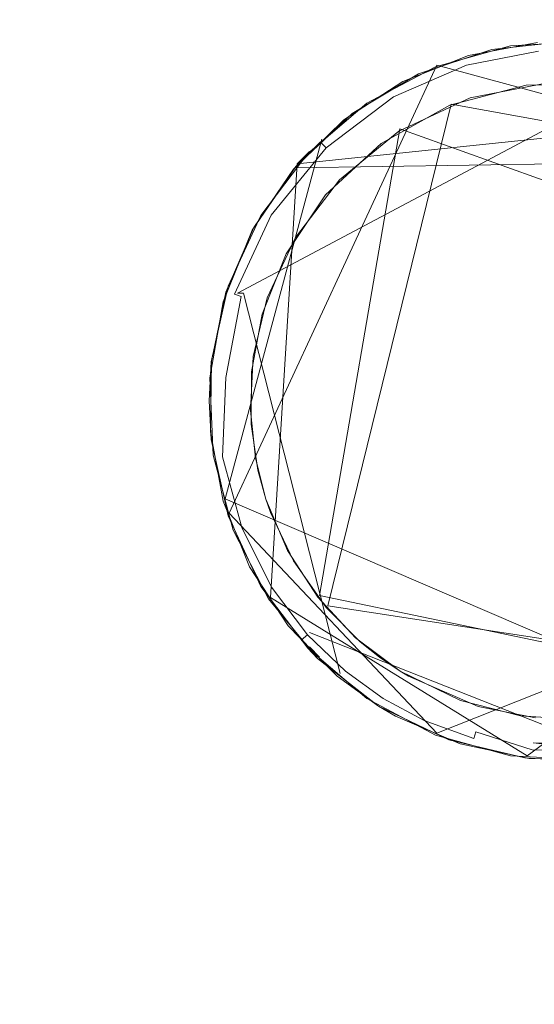
# Model space of a CAD drawing. Extents: x -199 to 199, y -199 to 199.
# Drawn here: x -19 to -16, y -8 to -3 of the extents above; entities that cross this region are included whole.
import ezdxf

# ---------------------------------------------------------------- set-up
doc = ezdxf.new("R2010")
doc.units = 0
doc.header["$LTSCALE"] = 500
doc.header["$MEASUREMENT"] = 0
for name, color, linetype in [('DWXOUTLINES', 7, 'Continuous'), ('KLUDI_GUMA', 7, 'Continuous'), ('KLUDI_ZLOTO', 7, 'Continuous')]:
    doc.layers.add(name, color=color, linetype=linetype)

msp = doc.modelspace()

# ---------------------------------------------------------------- linework, layer by layer
at = {"layer": 'DWXOUTLINES', "color": 0, "lineweight": 15}
for p, q in [((-16.81, -3.62, -55.79), (-17.82, -5.8, -55.79)), ((-17.78, -4.73, -58.21), (-15.71, -3.63, -58.25)), ((-14.76, -4.18, -55.79), (-16.81, -3.62, -55.79)), ((-17.34, -6.25, -58.29), (-16.74, -3.81, -58.29)), ((-16.74, -3.81, -58.29), (-15.1, -4.11, -58.29)), ((-15.09, -3.85, -58.09), (-17.49, -4.1, -58.09)), ((-17.38, -6.2, -58.29), (-16.99, -3.93, -58.29)), ((-14.68, -4.76, -58.29), (-16.99, -3.93, -58.29)), ((-17.84, -5.73, -58.09), (-17.37, -3.98, -58.13)), ((-17.43, -4.04, -55.79), (-17.49, -4.1, -58.09)), ((-17.62, -6.21, -58.09), (-17.49, -4.1, -58.09)), ((-14.86, -4.08, -58.13), (-17.5, -4.12, -58.09)), ((-17.78, -4.73, -58.21), (-17.75, -4.73, -58.25)), ((-17.75, -4.73, -58.25), (-17.28, -6.58, -58.09)), ((-14.43, -5.54, -58.09), (-16.37, -6.98, -58.09)), ((-15.35, -6.8, -58.09), (-17.84, -5.73, -58.09)), ((-16.81, -6.87, -55.79), (-17.82, -5.8, -55.79)), ((-14.57, -5.98, -55.79), (-16.81, -6.87, -55.79)), ((-17.62, -6.21, -58.09), (-16.37, -6.98, -58.09)), ((-15.42, -6.61, -58.29), (-17.38, -6.2, -58.29)), ((-17.34, -6.25, -58.29), (-15.33, -6.56, -58.29)), ((-16.01, -6.94, -58.21), (-17.43, -6.38, -58.21)), ((-17.38, -6.5, -58.09), (-17.43, -6.45, -55.79))]:
    msp.add_line(p, q, dxfattribs=at)
at = {"layer": 'KLUDI_GUMA', "lineweight": 15}
for points, invisible_edges in [([(-16.816, -3.628, -55.8), (-16.542, -3.544, -58.1), (-16.899, -3.663, -58.1), (-16.816, -3.628, -55.8)], 13), ([(-16.816, -3.628, -55.8), (-16.451, -3.526, -55.8), (-16.542, -3.544, -58.1), (-16.816, -3.628, -55.8)], 14), ([(-16.317, -3.528, -58.185), (-16.677, -3.584, -58.142), (-16.318, -3.514, -58.142), (-16.317, -3.528, -58.185)], 15), ([(-16.677, -3.584, -58.142), (-16.656, -3.573, -58.1), (-16.318, -3.514, -58.142), (-16.677, -3.584, -58.142)], 15), ([(-16.673, -3.597, -58.185), (-16.677, -3.584, -58.142), (-16.317, -3.528, -58.185), (-16.673, -3.597, -58.185)], 15), ([(-16.315, -3.553, -58.224), (-16.673, -3.597, -58.185), (-16.317, -3.528, -58.185), (-16.315, -3.553, -58.224)], 15), ([(-16.656, -3.573, -58.1), (-16.319, -3.51, -58.1), (-16.318, -3.514, -58.142), (-16.656, -3.573, -58.1)], 14), ([(-16.451, -3.526, -55.8), (-16.168, -3.503, -58.1), (-16.542, -3.544, -58.1), (-16.451, -3.526, -55.8)], 13), ([(-16.451, -3.526, -55.8), (-16.073, -3.506, -55.8), (-16.168, -3.503, -58.1), (-16.451, -3.526, -55.8)], 14), ([(-16.673, -3.597, -58.185), (-17.04, -3.741, -58.142), (-16.677, -3.584, -58.142), (-16.673, -3.597, -58.185)], 15), ([(-17.04, -3.741, -58.142), (-16.975, -3.7, -58.1), (-16.677, -3.584, -58.142), (-17.04, -3.741, -58.142)], 15), ([(-16.656, -3.573, -58.1), (-16.677, -3.584, -58.142), (-16.975, -3.7, -58.1), (-16.656, -3.573, -58.1)], 11), ([(-16.665, -3.621, -58.224), (-16.673, -3.597, -58.185), (-16.315, -3.553, -58.224), (-16.665, -3.621, -58.224)], 15), ([(-16.312, -3.587, -58.258), (-16.665, -3.621, -58.224), (-16.315, -3.553, -58.224), (-16.312, -3.587, -58.258)], 13), ([(-16.655, -3.653, -58.258), (-16.665, -3.621, -58.224), (-16.312, -3.587, -58.258), (-16.655, -3.653, -58.258)], 15), ([(-16.308, -3.627, -58.282), (-16.655, -3.653, -58.258), (-16.312, -3.587, -58.258), (-16.308, -3.627, -58.282)], 15), ([(-17.15, -3.805, -55.8), (-16.816, -3.628, -55.8), (-16.899, -3.663, -58.1), (-17.15, -3.805, -55.8)], 14), ([(-17.033, -3.754, -58.185), (-17.04, -3.741, -58.142), (-16.673, -3.597, -58.185), (-17.033, -3.754, -58.185)], 15), ([(-16.665, -3.621, -58.224), (-17.033, -3.754, -58.185), (-16.673, -3.597, -58.185), (-16.665, -3.621, -58.224)], 15), ([(-17.021, -3.775, -58.224), (-17.033, -3.754, -58.185), (-16.665, -3.621, -58.224), (-17.021, -3.775, -58.224)], 15), ([(-16.655, -3.653, -58.258), (-17.021, -3.775, -58.224), (-16.665, -3.621, -58.224), (-16.655, -3.653, -58.258)], 13), ([(-16.644, -3.691, -58.282), (-16.655, -3.653, -58.258), (-16.308, -3.627, -58.282), (-16.644, -3.691, -58.282)], 15), ([(-16.304, -3.669, -58.296), (-16.644, -3.691, -58.282), (-16.308, -3.627, -58.282), (-16.304, -3.669, -58.296)], 15), ([(-17.15, -3.805, -55.8), (-16.899, -3.663, -58.1), (-17.221, -3.856, -58.1), (-17.15, -3.805, -55.8)], 13), ([(-17.004, -3.804, -58.258), (-17.021, -3.775, -58.224), (-16.655, -3.653, -58.258), (-17.004, -3.804, -58.258)], 15), ([(-16.644, -3.691, -58.282), (-17.004, -3.804, -58.258), (-16.655, -3.653, -58.258), (-16.644, -3.691, -58.282)], 15), ([(-16.304, -3.669, -58.296), (-16.631, -3.732, -58.296), (-16.644, -3.691, -58.282), (-16.304, -3.669, -58.296)], 15), ([(-16.374, -3.717, -58.3), (-16.631, -3.732, -58.296), (-16.304, -3.669, -58.296), (-16.374, -3.717, -58.3)], 15), ([(-15.997, -3.713, -58.3), (-16.374, -3.717, -58.3), (-16.304, -3.669, -58.296), (-15.997, -3.713, -58.3)], 14), ([(-16.647, -3.779, -58.3), (-16.269, -3.707, -58.3), (-17.536, -5.981, -58.3), (-16.647, -3.779, -58.3)], 14), ([(-16.269, -3.707, -58.3), (-15.897, -3.727, -58.3), (-17.536, -5.981, -58.3), (-16.269, -3.707, -58.3)], 14), ([(-15.897, -3.727, -58.3), (-14.771, -5.924, -58.3), (-17.536, -5.981, -58.3), (-15.897, -3.727, -58.3)], 15), ([(-17.04, -3.741, -58.142), (-17.262, -3.887, -58.1), (-16.975, -3.7, -58.1), (-17.04, -3.741, -58.142)], 13), ([(-16.984, -3.839, -58.282), (-17.004, -3.804, -58.258), (-16.644, -3.691, -58.282), (-16.984, -3.839, -58.282)], 15), ([(-16.631, -3.732, -58.296), (-16.984, -3.839, -58.282), (-16.644, -3.691, -58.282), (-16.631, -3.732, -58.296)], 15), ([(-16.984, -3.839, -58.282), (-16.631, -3.732, -58.296), (-16.963, -3.876, -58.296), (-16.984, -3.839, -58.282)], 15), ([(-16.747, -3.815, -58.3), (-16.963, -3.876, -58.296), (-16.631, -3.732, -58.296), (-16.747, -3.815, -58.3)], 15), ([(-16.374, -3.717, -58.3), (-16.747, -3.815, -58.3), (-16.631, -3.732, -58.296), (-16.374, -3.717, -58.3)], 14), ([(-16.995, -3.942, -58.3), (-16.647, -3.779, -58.3), (-17.536, -5.981, -58.3), (-16.995, -3.942, -58.3)], 14), ([(-17.033, -3.754, -58.185), (-17.376, -3.994, -58.142), (-17.04, -3.741, -58.142), (-17.033, -3.754, -58.185)], 15), ([(-17.376, -3.994, -58.142), (-17.262, -3.887, -58.1), (-17.04, -3.741, -58.142), (-17.376, -3.994, -58.142)], 15), ([(-17.366, -4.004, -58.185), (-17.376, -3.994, -58.142), (-17.033, -3.754, -58.185), (-17.366, -4.004, -58.185)], 14), ([(-17.021, -3.775, -58.224), (-17.366, -4.004, -58.185), (-17.033, -3.754, -58.185), (-17.021, -3.775, -58.224)], 15), ([(-17.349, -4.022, -58.224), (-17.366, -4.004, -58.185), (-17.021, -3.775, -58.224), (-17.349, -4.022, -58.224)], 14), ([(-17.004, -3.804, -58.258), (-17.349, -4.022, -58.224), (-17.021, -3.775, -58.224), (-17.004, -3.804, -58.258)], 13), ([(-17.438, -4.05, -55.8), (-17.15, -3.805, -55.8), (-17.221, -3.856, -58.1), (-17.438, -4.05, -55.8)], 14), ([(-17.326, -4.046, -58.258), (-17.349, -4.022, -58.224), (-17.004, -3.804, -58.258), (-17.326, -4.046, -58.258)], 15), ([(-16.984, -3.839, -58.282), (-17.326, -4.046, -58.258), (-17.004, -3.804, -58.258), (-16.984, -3.839, -58.282)], 15), ([(-16.747, -3.815, -58.3), (-17.081, -4.001, -58.3), (-16.963, -3.876, -58.296), (-16.747, -3.815, -58.3)], 14), ([(-17.438, -4.05, -55.8), (-17.221, -3.856, -58.1), (-17.496, -4.113, -58.1), (-17.438, -4.05, -55.8)], 13), ([(-17.326, -4.046, -58.258), (-16.984, -3.839, -58.282), (-17.298, -4.075, -58.282), (-17.326, -4.046, -58.258)], 15), ([(-16.984, -3.839, -58.282), (-16.963, -3.876, -58.296), (-17.298, -4.075, -58.282), (-16.984, -3.839, -58.282)], 15), ([(-17.298, -4.075, -58.282), (-16.963, -3.876, -58.296), (-17.269, -4.106, -58.296), (-17.298, -4.075, -58.282)], 15), ([(-17.081, -4.001, -58.3), (-17.269, -4.106, -58.296), (-16.963, -3.876, -58.296), (-17.081, -4.001, -58.3)], 15), ([(-17.376, -3.994, -58.142), (-17.507, -4.127, -58.1), (-17.262, -3.887, -58.1), (-17.376, -3.994, -58.142)], 12), ([(-17.284, -4.178, -58.3), (-16.995, -3.942, -58.3), (-17.536, -5.981, -58.3), (-17.284, -4.178, -58.3)], 14), ([(-17.366, -4.004, -58.185), (-17.649, -4.33, -58.142), (-17.376, -3.994, -58.142), (-17.366, -4.004, -58.185)], 15), ([(-17.649, -4.33, -58.142), (-17.507, -4.127, -58.1), (-17.376, -3.994, -58.142), (-17.649, -4.33, -58.142)], 15), ([(-17.637, -4.337, -58.185), (-17.649, -4.33, -58.142), (-17.366, -4.004, -58.185), (-17.637, -4.337, -58.185)], 15), ([(-17.349, -4.022, -58.224), (-17.637, -4.337, -58.185), (-17.366, -4.004, -58.185), (-17.349, -4.022, -58.224)], 15), ([(-17.616, -4.35, -58.224), (-17.637, -4.337, -58.185), (-17.349, -4.022, -58.224), (-17.616, -4.35, -58.224)], 15), ([(-17.326, -4.046, -58.258), (-17.616, -4.35, -58.224), (-17.349, -4.022, -58.224), (-17.326, -4.046, -58.258)], 13), ([(-17.081, -4.001, -58.3), (-17.351, -4.252, -58.3), (-17.269, -4.106, -58.296), (-17.081, -4.001, -58.3)], 14), ([(-17.667, -4.351, -55.8), (-17.438, -4.05, -55.8), (-17.496, -4.113, -58.1), (-17.667, -4.351, -55.8)], 12), ([(-17.616, -4.35, -58.224), (-17.326, -4.046, -58.258), (-17.587, -4.368, -58.258), (-17.616, -4.35, -58.224)], 15), ([(-17.326, -4.046, -58.258), (-17.298, -4.075, -58.282), (-17.587, -4.368, -58.258), (-17.326, -4.046, -58.258)], 15), ([(-17.667, -4.351, -55.8), (-17.496, -4.113, -58.1), (-17.709, -4.423, -58.1), (-17.667, -4.351, -55.8)], 13), ([(-17.587, -4.368, -58.258), (-17.298, -4.075, -58.282), (-17.553, -4.389, -58.282), (-17.587, -4.368, -58.258)], 15), ([(-17.298, -4.075, -58.282), (-17.269, -4.106, -58.296), (-17.553, -4.389, -58.282), (-17.298, -4.075, -58.282)], 15), ([(-17.553, -4.389, -58.282), (-17.269, -4.106, -58.296), (-17.517, -4.412, -58.296), (-17.553, -4.389, -58.282)], 15), ([(-17.351, -4.252, -58.3), (-17.517, -4.412, -58.296), (-17.269, -4.106, -58.296), (-17.351, -4.252, -58.3)], 15), ([(-17.649, -4.33, -58.142), (-17.701, -4.41, -58.1), (-17.507, -4.127, -58.1), (-17.649, -4.33, -58.142)], 13), ([(-17.498, -4.458, -58.3), (-17.284, -4.178, -58.3), (-17.536, -5.981, -58.3), (-17.498, -4.458, -58.3)], 14), ([(-17.351, -4.252, -58.3), (-17.543, -4.538, -58.3), (-17.517, -4.412, -58.296), (-17.351, -4.252, -58.3)], 14), ([(-17.701, -4.41, -58.1), (-17.649, -4.33, -58.142), (-17.831, -4.723, -58.142), (-17.701, -4.41, -58.1)], 15), ([(-17.649, -4.33, -58.142), (-17.637, -4.337, -58.185), (-17.831, -4.723, -58.142), (-17.649, -4.33, -58.142)], 15), ([(-17.637, -4.337, -58.185), (-17.817, -4.727, -58.185), (-17.831, -4.723, -58.142), (-17.637, -4.337, -58.185)], 15), ([(-17.826, -4.695, -55.8), (-17.667, -4.351, -55.8), (-17.709, -4.423, -58.1), (-17.826, -4.695, -55.8)], 14), ([(-17.616, -4.35, -58.224), (-17.817, -4.727, -58.185), (-17.637, -4.337, -58.185), (-17.616, -4.35, -58.224)], 15), ([(-17.817, -4.727, -58.185), (-17.616, -4.35, -58.224), (-17.794, -4.735, -58.224), (-17.817, -4.727, -58.185)], 13), ([(-17.616, -4.35, -58.224), (-17.587, -4.368, -58.258), (-17.794, -4.735, -58.224), (-17.616, -4.35, -58.224)], 15), ([(-17.794, -4.735, -58.224), (-17.587, -4.368, -58.258), (-17.762, -4.745, -58.258), (-17.794, -4.735, -58.224)], 15), ([(-17.587, -4.368, -58.258), (-17.553, -4.389, -58.282), (-17.762, -4.745, -58.258), (-17.587, -4.368, -58.258)], 15), ([(-17.762, -4.745, -58.258), (-17.553, -4.389, -58.282), (-17.723, -4.757, -58.282), (-17.762, -4.745, -58.258)], 15), ([(-17.553, -4.389, -58.282), (-17.517, -4.412, -58.296), (-17.723, -4.757, -58.282), (-17.553, -4.389, -58.282)], 15), ([(-17.826, -4.695, -55.8), (-17.709, -4.423, -58.1), (-17.85, -4.772, -58.1), (-17.826, -4.695, -55.8)], 13), ([(-17.836, -4.725, -58.1), (-17.701, -4.41, -58.1), (-17.831, -4.723, -58.142), (-17.836, -4.725, -58.1)], 14), ([(-17.723, -4.757, -58.282), (-17.517, -4.412, -58.296), (-17.683, -4.77, -58.296), (-17.723, -4.757, -58.282)], 15), ([(-17.543, -4.538, -58.3), (-17.683, -4.77, -58.296), (-17.517, -4.412, -58.296), (-17.543, -4.538, -58.3)], 15), ([(-17.635, -4.752, -58.3), (-17.498, -4.458, -58.3), (-17.536, -5.981, -58.3), (-17.635, -4.752, -58.3)], 14), ([(-17.543, -4.538, -58.3), (-17.66, -4.832, -58.3), (-17.683, -4.77, -58.296), (-17.543, -4.538, -58.3)], 14), ([(-17.817, -4.727, -58.185), (-17.91, -5.135, -58.142), (-17.831, -4.723, -58.142), (-17.817, -4.727, -58.185)], 15), ([(-17.91, -5.135, -58.142), (-17.907, -5.061, -58.1), (-17.831, -4.723, -58.142), (-17.91, -5.135, -58.142)], 15), ([(-17.91, -5.135, -58.142), (-17.817, -4.727, -58.185), (-17.895, -5.136, -58.185), (-17.91, -5.135, -58.142)], 15), ([(-17.908, -5.064, -55.8), (-17.826, -4.695, -55.8), (-17.85, -4.772, -58.1), (-17.908, -5.064, -55.8)], 14), ([(-17.907, -5.061, -58.1), (-17.836, -4.725, -58.1), (-17.831, -4.723, -58.142), (-17.907, -5.061, -58.1)], 14), ([(-17.817, -4.727, -58.185), (-17.794, -4.735, -58.224), (-17.895, -5.136, -58.185), (-17.817, -4.727, -58.185)], 15), ([(-17.895, -5.136, -58.185), (-17.794, -4.735, -58.224), (-17.871, -5.138, -58.224), (-17.895, -5.136, -58.185)], 15), ([(-17.794, -4.735, -58.224), (-17.762, -4.745, -58.258), (-17.871, -5.138, -58.224), (-17.794, -4.735, -58.224)], 14), ([(-17.908, -5.064, -55.8), (-17.85, -4.772, -58.1), (-17.914, -5.142, -58.1), (-17.908, -5.064, -55.8)], 13), ([(-17.871, -5.138, -58.224), (-17.762, -4.745, -58.258), (-17.837, -5.14, -58.258), (-17.871, -5.138, -58.224)], 13), ([(-17.762, -4.745, -58.258), (-17.723, -4.757, -58.282), (-17.837, -5.14, -58.258), (-17.762, -4.745, -58.258)], 15), ([(-17.837, -5.14, -58.258), (-17.723, -4.757, -58.282), (-17.797, -5.143, -58.282), (-17.837, -5.14, -58.258)], 15), ([(-17.723, -4.757, -58.282), (-17.683, -4.77, -58.296), (-17.797, -5.143, -58.282), (-17.723, -4.757, -58.282)], 15), ([(-17.797, -5.143, -58.282), (-17.683, -4.77, -58.296), (-17.754, -5.146, -58.296), (-17.797, -5.143, -58.282)], 15), ([(-17.683, -4.77, -58.296), (-17.66, -4.832, -58.3), (-17.754, -5.146, -58.296), (-17.683, -4.77, -58.296)], 15), ([(-17.703, -5.038, -58.3), (-17.635, -4.752, -58.3), (-17.536, -5.981, -58.3), (-17.703, -5.038, -58.3)], 14), ([(-17.66, -4.832, -58.3), (-17.712, -5.113, -58.3), (-17.754, -5.146, -58.296), (-17.66, -4.832, -58.3)], 14), ([(-17.908, -5.064, -55.8), (-17.914, -5.142, -58.1), (-17.918, -5.253, -55.8), (-17.908, -5.064, -55.8)], 11), ([(-17.907, -5.061, -58.1), (-17.91, -5.135, -58.142), (-17.911, -5.404, -58.1), (-17.907, -5.061, -58.1)], 11), ([(-17.717, -5.3, -58.3), (-17.703, -5.038, -58.3), (-17.536, -5.981, -58.3), (-17.717, -5.3, -58.3)], 14), ([(-17.712, -5.113, -58.3), (-17.714, -5.367, -58.3), (-17.754, -5.146, -58.296), (-17.712, -5.113, -58.3)], 14), ([(-17.918, -5.253, -55.8), (-17.914, -5.142, -58.1), (-17.898, -5.518, -58.1), (-17.918, -5.253, -55.8)], 13), ([(-17.911, -5.404, -58.1), (-17.91, -5.135, -58.142), (-17.891, -5.531, -58.142), (-17.911, -5.404, -58.1)], 15), ([(-17.91, -5.135, -58.142), (-17.895, -5.136, -58.185), (-17.891, -5.531, -58.142), (-17.91, -5.135, -58.142)], 15), ([(-17.891, -5.531, -58.142), (-17.895, -5.136, -58.185), (-17.877, -5.529, -58.185), (-17.891, -5.531, -58.142)], 15), ([(-17.895, -5.136, -58.185), (-17.871, -5.138, -58.224), (-17.877, -5.529, -58.185), (-17.895, -5.136, -58.185)], 15), ([(-17.877, -5.529, -58.185), (-17.871, -5.138, -58.224), (-17.853, -5.525, -58.224), (-17.877, -5.529, -58.185)], 15), ([(-17.871, -5.138, -58.224), (-17.837, -5.14, -58.258), (-17.853, -5.525, -58.224), (-17.871, -5.138, -58.224)], 15), ([(-17.853, -5.525, -58.224), (-17.837, -5.14, -58.258), (-17.819, -5.52, -58.258), (-17.853, -5.525, -58.224)], 14), ([(-17.837, -5.14, -58.258), (-17.797, -5.143, -58.282), (-17.819, -5.52, -58.258), (-17.837, -5.14, -58.258)], 15), ([(-17.78, -5.513, -58.282), (-17.819, -5.52, -58.258), (-17.797, -5.143, -58.282), (-17.78, -5.513, -58.282)], 15), ([(-17.78, -5.513, -58.282), (-17.797, -5.143, -58.282), (-17.754, -5.146, -58.296), (-17.78, -5.513, -58.282)], 15), ([(-17.738, -5.507, -58.296), (-17.78, -5.513, -58.282), (-17.754, -5.146, -58.296), (-17.738, -5.507, -58.296)], 15), ([(-17.714, -5.367, -58.3), (-17.738, -5.507, -58.296), (-17.754, -5.146, -58.296), (-17.714, -5.367, -58.3)], 15), ([(-17.908, -5.442, -55.8), (-17.918, -5.253, -55.8), (-17.898, -5.518, -58.1), (-17.908, -5.442, -55.8)], 14), ([(-17.717, -5.3, -58.3), (-17.536, -5.981, -58.3), (-17.693, -5.532, -58.3), (-17.717, -5.3, -58.3)], 11), ([(-17.911, -5.404, -58.1), (-17.891, -5.531, -58.142), (-17.849, -5.741, -58.1), (-17.911, -5.404, -58.1)], 11), ([(-17.681, -5.59, -58.3), (-17.738, -5.507, -58.296), (-17.714, -5.367, -58.3), (-17.681, -5.59, -58.3)], 11), ([(-17.826, -5.812, -55.8), (-17.908, -5.442, -55.8), (-17.898, -5.518, -58.1), (-17.826, -5.812, -55.8)], 14), ([(-17.78, -5.513, -58.282), (-17.738, -5.507, -58.296), (-17.69, -5.843, -58.282), (-17.78, -5.513, -58.282)], 15), ([(-17.69, -5.843, -58.282), (-17.738, -5.507, -58.296), (-17.65, -5.828, -58.296), (-17.69, -5.843, -58.282)], 15), ([(-17.738, -5.507, -58.296), (-17.681, -5.59, -58.3), (-17.65, -5.828, -58.296), (-17.738, -5.507, -58.296)], 15), ([(-17.801, -5.882, -58.1), (-17.826, -5.812, -55.8), (-17.898, -5.518, -58.1), (-17.801, -5.882, -58.1)], 11), ([(-17.891, -5.531, -58.142), (-17.877, -5.529, -58.185), (-17.796, -5.884, -58.142), (-17.891, -5.531, -58.142)], 15), ([(-17.849, -5.741, -58.1), (-17.891, -5.531, -58.142), (-17.796, -5.884, -58.142), (-17.849, -5.741, -58.1)], 15), ([(-17.877, -5.529, -58.185), (-17.853, -5.525, -58.224), (-17.782, -5.879, -58.185), (-17.877, -5.529, -58.185)], 15), ([(-17.796, -5.884, -58.142), (-17.877, -5.529, -58.185), (-17.782, -5.879, -58.185), (-17.796, -5.884, -58.142)], 15), ([(-17.853, -5.525, -58.224), (-17.819, -5.52, -58.258), (-17.759, -5.87, -58.224), (-17.853, -5.525, -58.224)], 15), ([(-17.782, -5.879, -58.185), (-17.853, -5.525, -58.224), (-17.759, -5.87, -58.224), (-17.782, -5.879, -58.185)], 13), ([(-17.78, -5.513, -58.282), (-17.728, -5.858, -58.258), (-17.819, -5.52, -58.258), (-17.78, -5.513, -58.282)], 15), ([(-17.728, -5.858, -58.258), (-17.759, -5.87, -58.224), (-17.819, -5.52, -58.258), (-17.728, -5.858, -58.258)], 15), ([(-17.78, -5.513, -58.282), (-17.69, -5.843, -58.282), (-17.728, -5.858, -58.258), (-17.78, -5.513, -58.282)], 15), ([(-17.642, -5.732, -58.3), (-17.693, -5.532, -58.3), (-17.536, -5.981, -58.3), (-17.642, -5.732, -58.3)], 10), ([(-17.681, -5.59, -58.3), (-17.642, -5.732, -58.3), (-17.65, -5.828, -58.296), (-17.681, -5.59, -58.3)], 14), ([(-17.849, -5.741, -58.1), (-17.796, -5.884, -58.142), (-17.721, -6.06, -58.1), (-17.849, -5.741, -58.1)], 11), ([(-17.642, -5.732, -58.3), (-17.619, -5.797, -58.3), (-17.65, -5.828, -58.296), (-17.642, -5.732, -58.3)], 14), ([(-17.801, -5.882, -58.1), (-17.667, -6.156, -55.8), (-17.826, -5.812, -55.8), (-17.801, -5.882, -58.1)], 13), ([(-17.69, -5.843, -58.282), (-17.586, -6.141, -58.258), (-17.728, -5.858, -58.258), (-17.69, -5.843, -58.282)], 15), ([(-17.552, -6.12, -58.282), (-17.69, -5.843, -58.282), (-17.65, -5.828, -58.296), (-17.552, -6.12, -58.282)], 15), ([(-17.69, -5.843, -58.282), (-17.552, -6.12, -58.282), (-17.586, -6.141, -58.258), (-17.69, -5.843, -58.282)], 15), ([(-17.619, -5.797, -58.3), (-17.508, -6.032, -58.3), (-17.65, -5.828, -58.296), (-17.619, -5.797, -58.3)], 14), ([(-17.508, -6.032, -58.3), (-17.515, -6.097, -58.296), (-17.65, -5.828, -58.296), (-17.508, -6.032, -58.3)], 15), ([(-17.515, -6.097, -58.296), (-17.552, -6.12, -58.282), (-17.65, -5.828, -58.296), (-17.515, -6.097, -58.296)], 15), ([(-17.801, -5.882, -58.1), (-17.629, -6.216, -58.1), (-17.667, -6.156, -55.8), (-17.801, -5.882, -58.1)], 14), ([(-17.796, -5.884, -58.142), (-17.782, -5.879, -58.185), (-17.647, -6.18, -58.142), (-17.796, -5.884, -58.142)], 15), ([(-17.721, -6.06, -58.1), (-17.796, -5.884, -58.142), (-17.647, -6.18, -58.142), (-17.721, -6.06, -58.1)], 15), ([(-17.782, -5.879, -58.185), (-17.759, -5.87, -58.224), (-17.635, -6.172, -58.185), (-17.782, -5.879, -58.185)], 15), ([(-17.647, -6.18, -58.142), (-17.782, -5.879, -58.185), (-17.635, -6.172, -58.185), (-17.647, -6.18, -58.142)], 15), ([(-17.728, -5.858, -58.258), (-17.614, -6.159, -58.224), (-17.759, -5.87, -58.224), (-17.728, -5.858, -58.258)], 13), ([(-17.614, -6.159, -58.224), (-17.635, -6.172, -58.185), (-17.759, -5.87, -58.224), (-17.614, -6.159, -58.224)], 15), ([(-17.586, -6.141, -58.258), (-17.614, -6.159, -58.224), (-17.728, -5.858, -58.258), (-17.586, -6.141, -58.258)], 15), ([(-14.771, -5.924, -58.3), (-15.229, -6.486, -58.3), (-17.536, -5.981, -58.3), (-14.771, -5.924, -58.3)], 15), ([(-15.229, -6.486, -58.3), (-16.402, -6.786, -58.3), (-17.536, -5.981, -58.3), (-15.229, -6.486, -58.3)], 15), ([(-16.402, -6.786, -58.3), (-17.205, -6.406, -58.3), (-17.536, -5.981, -58.3), (-16.402, -6.786, -58.3)], 15), ([(-17.205, -6.406, -58.3), (-17.389, -6.208, -58.3), (-17.536, -5.981, -58.3), (-17.205, -6.406, -58.3)], 12), ([(-17.349, -6.258, -58.3), (-17.515, -6.097, -58.296), (-17.508, -6.032, -58.3), (-17.349, -6.258, -58.3)], 11), ([(-17.721, -6.06, -58.1), (-17.647, -6.18, -58.142), (-17.534, -6.347, -58.1), (-17.721, -6.06, -58.1)], 11), ([(-17.552, -6.12, -58.282), (-17.415, -6.368, -58.258), (-17.586, -6.141, -58.258), (-17.552, -6.12, -58.282)], 15), ([(-17.515, -6.097, -58.296), (-17.385, -6.341, -58.282), (-17.552, -6.12, -58.282), (-17.515, -6.097, -58.296)], 15), ([(-17.552, -6.12, -58.282), (-17.385, -6.341, -58.282), (-17.415, -6.368, -58.258), (-17.552, -6.12, -58.282)], 15), ([(-17.349, -6.258, -58.3), (-17.353, -6.313, -58.296), (-17.515, -6.097, -58.296), (-17.349, -6.258, -58.3)], 15), ([(-17.353, -6.313, -58.296), (-17.385, -6.341, -58.282), (-17.515, -6.097, -58.296), (-17.353, -6.313, -58.296)], 15), ([(-17.629, -6.216, -58.1), (-17.438, -6.457, -55.8), (-17.667, -6.156, -55.8), (-17.629, -6.216, -58.1)], 13), ([(-17.647, -6.18, -58.142), (-17.635, -6.172, -58.185), (-17.469, -6.417, -58.142), (-17.647, -6.18, -58.142)], 15), ([(-17.614, -6.159, -58.224), (-17.459, -6.407, -58.185), (-17.635, -6.172, -58.185), (-17.614, -6.159, -58.224)], 15), ([(-17.459, -6.407, -58.185), (-17.469, -6.417, -58.142), (-17.635, -6.172, -58.185), (-17.459, -6.407, -58.185)], 15), ([(-17.586, -6.141, -58.258), (-17.44, -6.391, -58.224), (-17.614, -6.159, -58.224), (-17.586, -6.141, -58.258)], 13), ([(-17.44, -6.391, -58.224), (-17.459, -6.407, -58.185), (-17.614, -6.159, -58.224), (-17.44, -6.391, -58.224)], 14), ([(-17.44, -6.391, -58.224), (-17.586, -6.141, -58.258), (-17.415, -6.368, -58.258), (-17.44, -6.391, -58.224)], 15), ([(-17.534, -6.347, -58.1), (-17.647, -6.18, -58.142), (-17.469, -6.417, -58.142), (-17.534, -6.347, -58.1)], 15), ([(-17.629, -6.216, -58.1), (-17.39, -6.506, -58.1), (-17.438, -6.457, -55.8), (-17.629, -6.216, -58.1)], 12), ([(-17.183, -6.425, -58.3), (-17.353, -6.313, -58.296), (-17.349, -6.258, -58.3), (-17.183, -6.425, -58.3)], 11), ([(-17.353, -6.313, -58.296), (-17.208, -6.512, -58.282), (-17.385, -6.341, -58.282), (-17.353, -6.313, -58.296)], 15), ([(-17.183, -6.425, -58.3), (-17.181, -6.479, -58.296), (-17.353, -6.313, -58.296), (-17.183, -6.425, -58.3)], 15), ([(-17.181, -6.479, -58.296), (-17.208, -6.512, -58.282), (-17.353, -6.313, -58.296), (-17.181, -6.479, -58.296)], 15), ([(-17.534, -6.347, -58.1), (-17.469, -6.417, -58.142), (-17.294, -6.593, -58.1), (-17.534, -6.347, -58.1)], 11), ([(-17.44, -6.391, -58.224), (-17.415, -6.368, -58.258), (-17.255, -6.569, -58.224), (-17.44, -6.391, -58.224)], 15), ([(-17.385, -6.341, -58.282), (-17.234, -6.543, -58.258), (-17.415, -6.368, -58.258), (-17.385, -6.341, -58.282)], 15), ([(-17.415, -6.368, -58.258), (-17.234, -6.543, -58.258), (-17.255, -6.569, -58.224), (-17.415, -6.368, -58.258)], 15), ([(-17.208, -6.512, -58.282), (-17.234, -6.543, -58.258), (-17.385, -6.341, -58.282), (-17.208, -6.512, -58.282)], 15), ([(-17.469, -6.417, -58.142), (-17.459, -6.407, -58.185), (-17.28, -6.599, -58.142), (-17.469, -6.417, -58.142)], 14), ([(-17.294, -6.593, -58.1), (-17.469, -6.417, -58.142), (-17.28, -6.599, -58.142), (-17.294, -6.593, -58.1)], 14), ([(-17.44, -6.391, -58.224), (-17.271, -6.588, -58.185), (-17.459, -6.407, -58.185), (-17.44, -6.391, -58.224)], 15), ([(-17.459, -6.407, -58.185), (-17.271, -6.588, -58.185), (-17.28, -6.599, -58.142), (-17.459, -6.407, -58.185)], 15), ([(-17.271, -6.588, -58.185), (-17.44, -6.391, -58.224), (-17.255, -6.569, -58.224), (-17.271, -6.588, -58.185)], 13), ([(-16.988, -6.569, -58.3), (-17.205, -6.406, -58.3), (-16.402, -6.786, -58.3), (-16.988, -6.569, -58.3)], 14), ([(-17.39, -6.506, -58.1), (-17.15, -6.702, -55.8), (-17.438, -6.457, -55.8), (-17.39, -6.506, -58.1)], 13), ([(-17.089, -6.5, -58.3), (-17.181, -6.479, -58.296), (-17.183, -6.425, -58.3), (-17.089, -6.5, -58.3)], 11), ([(-17.39, -6.506, -58.1), (-17.094, -6.738, -58.1), (-17.15, -6.702, -55.8), (-17.39, -6.506, -58.1)], 14), ([(-17.208, -6.512, -58.282), (-17.043, -6.656, -58.271), (-17.234, -6.543, -58.258), (-17.208, -6.512, -58.282)], 15), ([(-17.181, -6.479, -58.296), (-17.026, -6.63, -58.287), (-17.208, -6.512, -58.282), (-17.181, -6.479, -58.296)], 15), ([(-17.026, -6.63, -58.287), (-17.043, -6.656, -58.271), (-17.208, -6.512, -58.282), (-17.026, -6.63, -58.287)], 15), ([(-17.089, -6.5, -58.3), (-17.009, -6.602, -58.296), (-17.181, -6.479, -58.296), (-17.089, -6.5, -58.3)], 15), ([(-17.009, -6.602, -58.296), (-17.026, -6.63, -58.287), (-17.181, -6.479, -58.296), (-17.009, -6.602, -58.296)], 15), ([(-16.988, -6.569, -58.3), (-17.009, -6.602, -58.296), (-17.089, -6.5, -58.3), (-16.988, -6.569, -58.3)], 11), ([(-16.402, -6.786, -58.3), (-15.229, -6.486, -58.3), (-15.489, -6.647, -58.3), (-16.402, -6.786, -58.3)], 15), ([(-17.234, -6.543, -58.258), (-17.058, -6.681, -58.25), (-17.255, -6.569, -58.224), (-17.234, -6.543, -58.258)], 15), ([(-17.043, -6.656, -58.271), (-17.058, -6.681, -58.25), (-17.234, -6.543, -58.258), (-17.043, -6.656, -58.271)], 15), ([(-17.094, -6.738, -58.1), (-17.294, -6.593, -58.1), (-17.28, -6.599, -58.142), (-17.094, -6.738, -58.1)], 14), ([(-17.271, -6.588, -58.185), (-17.088, -6.73, -58.163), (-17.28, -6.599, -58.142), (-17.271, -6.588, -58.185)], 15), ([(-17.088, -6.73, -58.163), (-17.093, -6.736, -58.131), (-17.28, -6.599, -58.142), (-17.088, -6.73, -58.163)], 15), ([(-17.093, -6.736, -58.131), (-17.094, -6.738, -58.1), (-17.28, -6.599, -58.142), (-17.093, -6.736, -58.131)], 15), ([(-17.081, -6.718, -58.195), (-17.271, -6.588, -58.185), (-17.255, -6.569, -58.224), (-17.081, -6.718, -58.195)], 15), ([(-17.088, -6.73, -58.163), (-17.271, -6.588, -58.185), (-17.081, -6.718, -58.195), (-17.088, -6.73, -58.163)], 15), ([(-17.058, -6.681, -58.25), (-17.071, -6.701, -58.224), (-17.255, -6.569, -58.224), (-17.058, -6.681, -58.25)], 13), ([(-17.071, -6.701, -58.224), (-17.081, -6.718, -58.195), (-17.255, -6.569, -58.224), (-17.071, -6.701, -58.224)], 15), ([(-17.026, -6.63, -58.287), (-17.009, -6.602, -58.296), (-16.823, -6.702, -58.296), (-17.026, -6.63, -58.287)], 15), ([(-16.988, -6.569, -58.3), (-16.947, -6.593, -58.3), (-17.009, -6.602, -58.296), (-16.988, -6.569, -58.3)], 14), ([(-17.009, -6.602, -58.296), (-16.947, -6.593, -58.3), (-16.823, -6.702, -58.296), (-17.009, -6.602, -58.296)], 15), ([(-16.988, -6.569, -58.3), (-16.402, -6.786, -58.3), (-16.694, -6.711, -58.3), (-16.988, -6.569, -58.3)], 9), ([(-16.947, -6.593, -58.3), (-16.608, -6.74, -58.3), (-16.823, -6.702, -58.296), (-16.947, -6.593, -58.3)], 14), ([(-17.043, -6.656, -58.271), (-16.857, -6.778, -58.258), (-17.058, -6.681, -58.25), (-17.043, -6.656, -58.271)], 15), ([(-17.043, -6.656, -58.271), (-17.026, -6.63, -58.287), (-16.84, -6.741, -58.282), (-17.043, -6.656, -58.271)], 15), ([(-16.857, -6.778, -58.258), (-17.043, -6.656, -58.271), (-16.84, -6.741, -58.282), (-16.857, -6.778, -58.258)], 15), ([(-16.84, -6.741, -58.282), (-17.026, -6.63, -58.287), (-16.823, -6.702, -58.296), (-16.84, -6.741, -58.282)], 15), ([(-16.128, -6.803, -58.3), (-16.402, -6.786, -58.3), (-15.489, -6.647, -58.3), (-16.128, -6.803, -58.3)], 14), ([(-17.094, -6.738, -58.1), (-16.816, -6.879, -55.8), (-17.15, -6.702, -55.8), (-17.094, -6.738, -58.1)], 13), ([(-17.081, -6.718, -58.195), (-17.071, -6.701, -58.224), (-16.871, -6.808, -58.224), (-17.081, -6.718, -58.195)], 13), ([(-17.071, -6.701, -58.224), (-17.058, -6.681, -58.25), (-16.871, -6.808, -58.224), (-17.071, -6.701, -58.224)], 15), ([(-17.058, -6.681, -58.25), (-16.857, -6.778, -58.258), (-16.871, -6.808, -58.224), (-17.058, -6.681, -58.25)], 15), ([(-16.609, -6.825, -58.282), (-16.84, -6.741, -58.282), (-16.823, -6.702, -58.296), (-16.609, -6.825, -58.282)], 15), ([(-16.608, -6.74, -58.3), (-16.598, -6.784, -58.296), (-16.823, -6.702, -58.296), (-16.608, -6.74, -58.3)], 15), ([(-16.598, -6.784, -58.296), (-16.609, -6.825, -58.282), (-16.823, -6.702, -58.296), (-16.598, -6.784, -58.296)], 15), ([(-17.094, -6.738, -58.1), (-17.093, -6.736, -58.131), (-17.011, -6.787, -58.1), (-17.094, -6.738, -58.1)], 11), ([(-17.094, -6.738, -58.1), (-16.751, -6.903, -58.1), (-16.816, -6.879, -55.8), (-17.094, -6.738, -58.1)], 14), ([(-17.093, -6.736, -58.131), (-17.088, -6.73, -58.163), (-16.887, -6.844, -58.142), (-17.093, -6.736, -58.131)], 15), ([(-17.011, -6.787, -58.1), (-17.093, -6.736, -58.131), (-16.887, -6.844, -58.142), (-17.011, -6.787, -58.1)], 15), ([(-17.088, -6.73, -58.163), (-17.081, -6.718, -58.195), (-16.881, -6.831, -58.185), (-17.088, -6.73, -58.163)], 15), ([(-16.887, -6.844, -58.142), (-17.088, -6.73, -58.163), (-16.881, -6.831, -58.185), (-16.887, -6.844, -58.142)], 15), ([(-16.881, -6.831, -58.185), (-17.081, -6.718, -58.195), (-16.871, -6.808, -58.224), (-16.881, -6.831, -58.185)], 15), ([(-16.857, -6.778, -58.258), (-16.84, -6.741, -58.282), (-16.62, -6.864, -58.258), (-16.857, -6.778, -58.258)], 15), ([(-16.62, -6.864, -58.258), (-16.84, -6.741, -58.282), (-16.609, -6.825, -58.282), (-16.62, -6.864, -58.258)], 15), ([(-16.598, -6.784, -58.296), (-16.608, -6.74, -58.3), (-16.329, -6.795, -58.3), (-16.598, -6.784, -58.296)], 13), ([(-17.011, -6.787, -58.1), (-16.887, -6.844, -58.142), (-16.696, -6.922, -58.1), (-17.011, -6.787, -58.1)], 11), ([(-16.857, -6.778, -58.258), (-16.629, -6.896, -58.224), (-16.871, -6.808, -58.224), (-16.857, -6.778, -58.258)], 13), ([(-16.629, -6.896, -58.224), (-16.857, -6.778, -58.258), (-16.62, -6.864, -58.258), (-16.629, -6.896, -58.224)], 15), ([(-16.609, -6.825, -58.282), (-16.598, -6.784, -58.296), (-16.337, -6.877, -58.282), (-16.609, -6.825, -58.282)], 15), ([(-16.337, -6.877, -58.282), (-16.598, -6.784, -58.296), (-16.333, -6.835, -58.296), (-16.337, -6.877, -58.282)], 15), ([(-16.598, -6.784, -58.296), (-16.329, -6.795, -58.3), (-16.333, -6.835, -58.296), (-16.598, -6.784, -58.296)], 15), ([(-16.887, -6.844, -58.142), (-16.881, -6.831, -58.185), (-16.64, -6.934, -58.142), (-16.887, -6.844, -58.142)], 15), ([(-16.696, -6.922, -58.1), (-16.887, -6.844, -58.142), (-16.64, -6.934, -58.142), (-16.696, -6.922, -58.1)], 15), ([(-16.636, -6.92, -58.185), (-16.881, -6.831, -58.185), (-16.871, -6.808, -58.224), (-16.636, -6.92, -58.185)], 15), ([(-16.64, -6.934, -58.142), (-16.881, -6.831, -58.185), (-16.636, -6.92, -58.185), (-16.64, -6.934, -58.142)], 15), ([(-16.629, -6.896, -58.224), (-16.636, -6.92, -58.185), (-16.871, -6.808, -58.224), (-16.629, -6.896, -58.224)], 15), ([(-16.62, -6.864, -58.258), (-16.609, -6.825, -58.282), (-16.341, -6.917, -58.258), (-16.62, -6.864, -58.258)], 15), ([(-16.341, -6.917, -58.258), (-16.609, -6.825, -58.282), (-16.337, -6.877, -58.282), (-16.341, -6.917, -58.258)], 15), ([(-16.337, -6.877, -58.282), (-16.333, -6.835, -58.296), (-16.028, -6.88, -58.282), (-16.337, -6.877, -58.282)], 15), ([(-16.816, -6.879, -55.8), (-16.751, -6.903, -58.1), (-16.451, -6.98, -55.8), (-16.816, -6.879, -55.8)], 11), ([(-16.636, -6.92, -58.185), (-16.629, -6.896, -58.224), (-16.348, -6.975, -58.185), (-16.636, -6.92, -58.185)], 15), ([(-16.629, -6.896, -58.224), (-16.62, -6.864, -58.258), (-16.345, -6.951, -58.224), (-16.629, -6.896, -58.224)], 14), ([(-16.348, -6.975, -58.185), (-16.629, -6.896, -58.224), (-16.345, -6.951, -58.224), (-16.348, -6.975, -58.185)], 15), ([(-16.345, -6.951, -58.224), (-16.62, -6.864, -58.258), (-16.341, -6.917, -58.258), (-16.345, -6.951, -58.224)], 14), ([(-16.341, -6.917, -58.258), (-16.337, -6.877, -58.282), (-16.024, -6.92, -58.258), (-16.341, -6.917, -58.258)], 15), ([(-16.024, -6.92, -58.258), (-16.337, -6.877, -58.282), (-16.028, -6.88, -58.282), (-16.024, -6.92, -58.258)], 15), ([(-16.751, -6.903, -58.1), (-16.382, -6.99, -58.1), (-16.451, -6.98, -55.8), (-16.751, -6.903, -58.1)], 14), ([(-16.696, -6.922, -58.1), (-16.64, -6.934, -58.142), (-16.36, -6.993, -58.1), (-16.696, -6.922, -58.1)], 11), ([(-16.64, -6.934, -58.142), (-16.636, -6.92, -58.185), (-16.349, -6.989, -58.142), (-16.64, -6.934, -58.142)], 15), ([(-16.36, -6.993, -58.1), (-16.64, -6.934, -58.142), (-16.349, -6.989, -58.142), (-16.36, -6.993, -58.1)], 15), ([(-16.349, -6.989, -58.142), (-16.636, -6.92, -58.185), (-16.348, -6.975, -58.185), (-16.349, -6.989, -58.142)], 15), ([(-16.345, -6.951, -58.224), (-16.341, -6.917, -58.258), (-16.021, -6.954, -58.224), (-16.345, -6.951, -58.224)], 15), ([(-16.021, -6.954, -58.224), (-16.341, -6.917, -58.258), (-16.024, -6.92, -58.258), (-16.021, -6.954, -58.224)], 12), ([(-16.382, -6.99, -58.1), (-16.168, -7.003, -58.1), (-16.451, -6.98, -55.8), (-16.382, -6.99, -58.1)], 14), ([(-16.168, -7.003, -58.1), (-16.073, -7.001, -55.8), (-16.451, -6.98, -55.8), (-16.168, -7.003, -58.1)], 13), ([(-16.36, -6.993, -58.1), (-16.349, -6.989, -58.142), (-16.017, -6.997, -58.1), (-16.36, -6.993, -58.1)], 11), ([(-16.349, -6.989, -58.142), (-16.348, -6.975, -58.185), (-16.018, -6.992, -58.142), (-16.349, -6.989, -58.142)], 15), ([(-16.017, -6.997, -58.1), (-16.349, -6.989, -58.142), (-16.018, -6.992, -58.142), (-16.017, -6.997, -58.1)], 15), ([(-16.348, -6.975, -58.185), (-16.345, -6.951, -58.224), (-16.019, -6.978, -58.185), (-16.348, -6.975, -58.185)], 15), ([(-16.018, -6.992, -58.142), (-16.348, -6.975, -58.185), (-16.019, -6.978, -58.185), (-16.018, -6.992, -58.142)], 15), ([(-16.019, -6.978, -58.185), (-16.345, -6.951, -58.224), (-16.021, -6.954, -58.224), (-16.019, -6.978, -58.185)], 13)]:
    msp.add_3dface(points, dxfattribs=dict(at, invisible_edges=invisible_edges))
at = {"layer": 'KLUDI_ZLOTO', "lineweight": 15, "invisible_edges": 15}
for points in [[(0, 0, -55.8), (-120.934, -25.705, -55.8), (-147.82, -15.537, -55.8), (-123.636, 0, -55.8)], [(0, 0, -47.8), (-123.636, 0, -47.8), (-147.82, -15.537, -47.8), (-120.934, -25.705, -47.8)], [(0, 0, -55.8), (-112.947, -50.287, -55.8), (-141.36, -45.931, -55.8), (-120.934, -25.705, -55.8)], [(0, 0, -47.8), (-120.934, -25.705, -47.8), (-141.36, -45.93, -47.8), (-112.947, -50.287, -47.8)], [(0, 0, -55.8), (-100.024, -72.671, -55.8), (-128.721, -74.317, -55.8), (-112.947, -50.287, -55.8)], [(0, 0, -47.8), (-112.947, -50.287, -47.8), (-128.721, -74.317, -47.8), (-100.024, -72.671, -47.8)], [(0, 0, -55.8), (-82.729, -91.88, -55.8), (-110.457, -99.456, -55.8), (-100.024, -72.671, -55.8)], [(0, 0, -47.8), (-100.024, -72.671, -47.8), (-110.457, -99.456, -47.8), (-82.729, -91.88, -47.8)], [(0, 0, -55.8), (-61.818, -107.072, -55.8), (-87.365, -120.248, -55.8), (-82.729, -91.88, -55.8)], [(0, 0, -47.8), (-82.729, -91.88, -47.8), (-87.365, -120.248, -47.8), (-61.818, -107.072, -47.8)], [(0, 0, -55.8), (-38.206, -117.585, -55.8), (-60.455, -135.784, -55.8), (-61.818, -107.072, -55.8)], [(0, 0, -47.8), (-61.818, -107.072, -47.8), (-60.455, -135.784, -47.8), (-38.206, -117.585, -47.8)], [(0, 0, -55.8), (-12.923, -122.959, -55.8), (-30.903, -145.386, -55.8), (-38.206, -117.585, -55.8)], [(0, 0, -47.8), (-38.206, -117.585, -47.8), (-30.903, -145.386, -47.8), (-12.923, -122.959, -47.8)]]:
    msp.add_3dface(points, dxfattribs=at)

doc.saveas('drawing.dxf')
